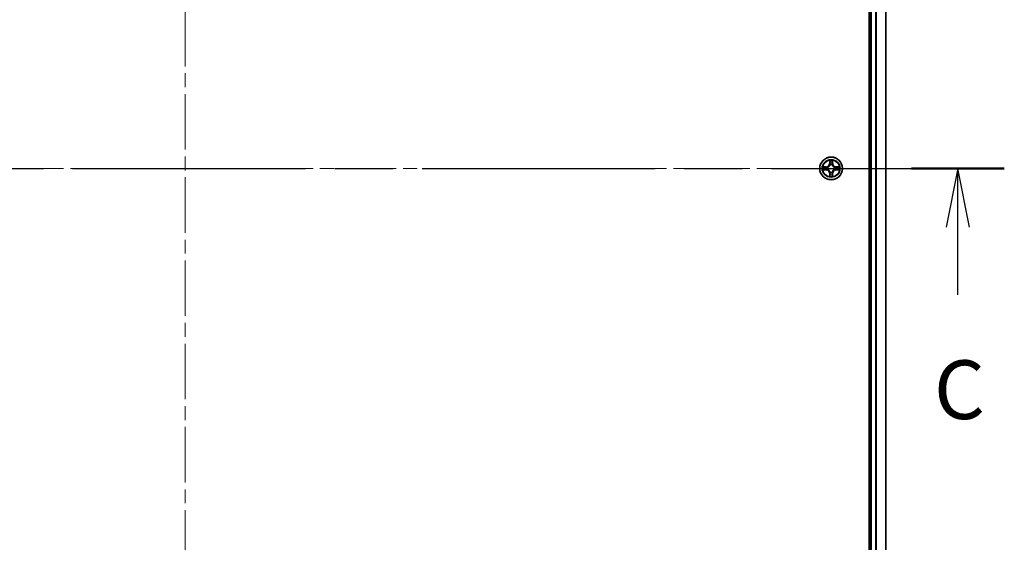
# Model space of a CAD drawing. Units: millimetres. Extents: x 36 to 8894, y 20 to 1706.
# Drawn here: x 1909 to 2161, y 1306 to 1439 of the extents above; entities that cross this region are included whole.
import ezdxf

# ---------------------------------------------------------------- set-up
doc = ezdxf.new("R2010")
doc.units = ezdxf.units.MM
doc.header["$LTSCALE"] = 2.5
doc.linetypes.add('CHAIN', pattern=[0.3543, 0.2362, -0.0295, 0.0591, -0.0295])
for name, color, linetype, lineweight in [('Centerline (ISO)', 131, 'Continuous', 18), ('Section Line (ISO)', 7, 'CHAIN', 25), ('Visible (ISO)', 7, 'Continuous', 35), ('Visible Narrow (ISO)', 7, 'Continuous', 25)]:
    doc.layers.add(name, color=color, linetype=linetype, lineweight=lineweight)
doc.styles.add('Note Text (TK)', font='MS PGothic.ttf')

# ---------------------------------------------------------------- blocks, each defined once
blk = doc.blocks.new('2dTransSection2')
at = {"layer": 'Section Line (ISO)', "linetype": 'CHAIN', "ltscale": 16.801765}
blk.add_line((134.594, 238.185), (204.028, 238.185), dxfattribs=at)
at = {"layer": 'Section Line (ISO)', "linetype": 'Continuous', "lineweight": 50}
blk.add_line((200.076, 238.185), (204.028, 238.185), dxfattribs=at)
at = {"layer": 'Section Line (ISO)', "linetype": 'Continuous'}
for p, q in [((202.052, 238.185), (201.552, 235.685)), ((202.052, 235.685), (202.052, 238.185)), ((202.552, 235.685), (202.052, 238.185)), ((202.052, 232.809), (202.052, 235.685))]:
    blk.add_line(p, q, dxfattribs=at)
at = {"layer": 'Section Line (ISO)', "insert": (201.033, 226.736), "char_height": 2.5, "attachment_point": 7, "style": 'Note Text (TK)'}
blk.add_mtext('C', dxfattribs=at)

msp = doc.modelspace()

# ---------------------------------------------------------------- linework, layer by layer
at = {"layer": 'Centerline (ISO)', "linetype": 'CHAIN', "ltscale": 23.990969}
for p, q in [((1951.6825, 1172.1807), (1951.6825, 1630.0416)), ((1757.6825, 1401.1111), (2145.6825, 1401.1111))]:
    msp.add_line(p, q, dxfattribs=at)
at = {"layer": 'Visible (ISO)'}
for p, q in [((2126.3825, 1596.1111), (2126.3825, 1206.1111)), ((2126.6825, 1591.1111), (2126.6825, 1211.1111)), ((2130.6825, 1211.1111), (2130.6825, 1591.1111))]:
    msp.add_line(p, q, dxfattribs=at)
msp.add_circle((2116.6825, 1401.1111), 2.9, dxfattribs=at)
at = {"layer": 'Visible Narrow (ISO)'}
for p, q in [((2126.9825, 1211.1111), (2126.9825, 1591.1111)), ((2128.042, 1591.1111), (2128.042, 1211.1111)), ((2128.2724, 1211.1111), (2128.2724, 1591.1111)), ((2130.613, 1591.1111), (2130.613, 1211.1111)), ((2115.4393, 1401.5152), (2114.6598, 1401.5016)), ((2114.9501, 1401.4568), (2115.4402, 1401.4654)), ((2115.4402, 1401.4654), (2115.4393, 1401.5152)), ((2115.4402, 1401.4654), (2115.4414, 1401.3927)), ((2115.7456, 1401.3576), (2115.7662, 1401.3522)), ((2116.292, 1403.1338), (2116.2784, 1402.3543)), ((2116.3282, 1402.3534), (2116.2784, 1402.3543)), ((2116.3282, 1402.3534), (2116.3368, 1402.8435)), ((2116.3282, 1402.3534), (2116.4009, 1402.3522)), ((2116.4414, 1402.0274), (2116.436, 1402.048)), ((2116.929, 1402.048), (2116.9236, 1402.0274)), ((2117.0367, 1402.3534), (2116.9641, 1402.3522)), ((2117.0282, 1402.8435), (2117.0367, 1402.3534)), ((2117.0367, 1402.3534), (2117.0865, 1402.3543)), ((2117.0865, 1402.3543), (2117.0729, 1403.1338)), ((2117.5988, 1401.3522), (2117.6194, 1401.3576)), ((2117.9248, 1401.4654), (2117.9236, 1401.3927)), ((2117.9248, 1401.4654), (2117.9257, 1401.5152)), ((2117.9248, 1401.4654), (2118.4149, 1401.4568)), ((2118.7052, 1401.5016), (2117.9257, 1401.5152)), ((2114.6598, 1400.7207), (2115.4393, 1400.7071)), ((2115.4402, 1400.7569), (2114.9501, 1400.7654)), ((2115.4402, 1400.7569), (2115.4393, 1400.7071)), ((2115.4402, 1400.7569), (2115.4414, 1400.8295)), ((2115.7662, 1400.87), (2115.7456, 1400.8646)), ((2116.3282, 1399.8688), (2116.2784, 1399.8679)), ((2116.2784, 1399.8679), (2116.292, 1399.0884)), ((2116.3282, 1399.8688), (2116.4009, 1399.8701)), ((2116.3368, 1399.3787), (2116.3282, 1399.8688)), ((2116.436, 1400.1742), (2116.4414, 1400.1948)), ((2116.9236, 1400.1948), (2116.929, 1400.1742)), ((2117.0367, 1399.8688), (2116.9641, 1399.8701)), ((2117.0367, 1399.8688), (2117.0282, 1399.3787)), ((2117.0367, 1399.8688), (2117.0865, 1399.8679)), ((2117.0729, 1399.0884), (2117.0865, 1399.8679)), ((2117.6194, 1400.8646), (2117.5988, 1400.87)), ((2117.9248, 1400.7569), (2117.9236, 1400.8295)), ((2118.4149, 1400.7654), (2117.9248, 1400.7569)), ((2117.9248, 1400.7569), (2117.9257, 1400.7071)), ((2117.9257, 1400.7071), (2118.7052, 1400.7207))]:
    msp.add_line(p, q, dxfattribs=at)
for radius in [2.8677, 2.3092, 2.1415]:
    msp.add_circle((2116.6825, 1401.1111), radius, dxfattribs=at)
for centre, radius, start, end in [((2116.6825, 1401.1111), 2.0601, 169.074582, 190.925418), ((2116.6825, 1401.1111), 1.6122, 169.692479, 190.307521), ((2115.4244, 1402.3692), 0.8542, 271, 359), ((2115.4244, 1402.3692), 0.904, 271, 359), ((2116.6825, 1401.1111), 0.9688, 165.258044, 194.741956), ((2116.6825, 1401.1111), 0.9475, 165.258044, 194.741956), ((2116.6825, 1401.1111), 2.0601, 79.074582, 100.925418), ((2116.6825, 1401.1111), 1.6122, 79.692479, 100.307521), ((2116.6825, 1401.1111), 0.9688, 75.258044, 104.741956), ((2116.6825, 1401.1111), 0.9475, 75.258044, 104.741956), ((2117.9406, 1402.3692), 0.904, 181, 269), ((2117.9406, 1402.3692), 0.8542, 181, 269), ((2116.6825, 1401.1111), 0.9475, 345.258044, 14.741956), ((2116.6825, 1401.1111), 0.9688, 345.258044, 14.741956), ((2116.6825, 1401.1111), 1.6122, 349.692479, 10.307521), ((2116.6825, 1401.1111), 2.0601, 349.074582, 10.925418), ((2115.4244, 1399.853), 0.8542, 1, 89), ((2115.4244, 1399.853), 0.904, 1, 89), ((2116.6825, 1401.1111), 2.0601, 259.074582, 280.925418), ((2116.6825, 1401.1111), 1.6122, 259.692479, 280.307521), ((2116.6825, 1401.1111), 0.9688, 255.258044, 284.741956), ((2116.6825, 1401.1111), 0.9475, 255.258044, 284.741956), ((2117.9406, 1399.853), 0.904, 91, 179), ((2117.9406, 1399.853), 0.8542, 91, 179)]:
    msp.add_arc(centre, radius, start, end, dxfattribs=at)
for centre, major_axis, ratio, start_param, end_param in [((2114.951, 1401.407), (0.002, 0.05), 0.54850665, 0.10442473, 1.4996069), ((2115.1404, 1401.3916), (0.008, 0.0494), 0.89574018, 0.19731949, 1.55274262), ((2115.4423, 1401.3429), (0.008, 0.0494), 0.89572054, 0.1973017, 1.54834765), ((2115.7889, 1401.3462), (-0.0091, 0.0492), 0.87684641, 0.18229136, 1.17990219), ((2115.7889, 1401.3462), (-0.0149, 0.0477), 0.41070123, 0.09573579, 1.31868747), ((2116.3866, 1402.8426), (-0.05, -0.002), 0.54850665, 4.7835784, 6.17876057), ((2116.402, 1402.6532), (-0.0494, -0.008), 0.89574018, 4.73044269, 6.08586581), ((2116.4474, 1402.0047), (-0.0492, 0.0091), 0.87684642, 5.10328313, 6.10089396), ((2116.4474, 1402.0047), (-0.0477, 0.0149), 0.41070123, 4.96449783, 6.18744952), ((2116.4507, 1402.3513), (-0.0494, -0.008), 0.89572054, 4.73483766, 6.08588361), ((2116.9143, 1402.3513), (0.0494, -0.008), 0.89572054, 0.1973017, 1.54834765), ((2116.9176, 1402.0047), (0.0477, 0.0149), 0.41070123, 0.09573579, 1.31868747), ((2116.9176, 1402.0047), (0.0492, 0.0091), 0.87684641, 0.18229136, 1.17990219), ((2116.9629, 1402.6532), (0.0494, -0.008), 0.89574018, 0.19731949, 1.55274262), ((2116.9784, 1402.8426), (0.05, -0.002), 0.54850665, 0.10442473, 1.4996069), ((2117.5761, 1401.3462), (0.0091, 0.0492), 0.87684642, 5.10328313, 6.10089396), ((2117.5761, 1401.3462), (0.0149, 0.0477), 0.41070123, 4.96449783, 6.18744952), ((2117.9227, 1401.3429), (-0.008, 0.0494), 0.89572054, 4.73483766, 6.08588361), ((2118.2246, 1401.3916), (-0.008, 0.0494), 0.89574018, 4.73044269, 6.08586581), ((2118.414, 1401.407), (-0.002, 0.05), 0.54850665, 4.7835784, 6.17876057), ((2114.951, 1400.8152), (0.002, -0.05), 0.54850665, 4.7835784, 6.17876057), ((2115.1404, 1400.8307), (0.008, -0.0494), 0.89574018, 4.73044269, 6.08586581), ((2115.4423, 1400.8793), (0.008, -0.0494), 0.89572054, 4.73483766, 6.08588361), ((2115.7889, 1400.876), (-0.0091, -0.0492), 0.87684642, 5.10328313, 6.10089396), ((2115.7889, 1400.876), (-0.0149, -0.0477), 0.41070123, 4.96449783, 6.18744952), ((2116.3866, 1399.3796), (-0.05, 0.002), 0.54850665, 0.10442473, 1.4996069), ((2116.402, 1399.569), (-0.0494, 0.008), 0.89574018, 0.19731949, 1.55274262), ((2116.4474, 1400.2175), (-0.0492, -0.0091), 0.87684641, 0.18229136, 1.17990219), ((2116.4474, 1400.2175), (-0.0477, -0.0149), 0.41070123, 0.09573579, 1.31868747), ((2116.4507, 1399.8709), (-0.0494, 0.008), 0.89572054, 0.1973017, 1.54834765), ((2116.9143, 1399.8709), (0.0494, 0.008), 0.89572054, 4.73483766, 6.08588361), ((2116.9176, 1400.2175), (0.0477, -0.0149), 0.41070123, 4.96449783, 6.18744952), ((2116.9176, 1400.2175), (0.0492, -0.0091), 0.87684642, 5.10328313, 6.10089396), ((2116.9629, 1399.569), (0.0494, 0.008), 0.89574018, 4.73044269, 6.08586581), ((2116.9784, 1399.3796), (0.05, 0.002), 0.54850665, 4.7835784, 6.17876057), ((2117.5761, 1400.876), (0.0149, -0.0477), 0.41070123, 0.09573579, 1.31868747), ((2117.5761, 1400.876), (0.0091, -0.0492), 0.87684641, 0.18229136, 1.17990219), ((2117.9227, 1400.8793), (-0.008, -0.0494), 0.89572054, 0.1973017, 1.54834765), ((2118.2246, 1400.8307), (-0.008, -0.0494), 0.89574018, 0.19731949, 1.55274262), ((2118.414, 1400.8152), (-0.002, -0.05), 0.54850665, 0.10442473, 1.4996069)]:
    msp.add_ellipse(centre, major_axis=major_axis, ratio=ratio, start_param=start_param, end_param=end_param, dxfattribs=at)
for points, knots in [([(2114.9501, 1401.4568), (2114.9267, 1401.4571), (2114.9023, 1401.459), (2114.8379, 1401.4666), (2114.7975, 1401.4737), (2114.7242, 1401.488), (2114.6918, 1401.4948), (2114.6598, 1401.5016)], [-0.0320559737, -0.0320559737, -0.0320559737, -0.0320559737, -0.0236501899, -0.0236501899, -0.0102009359, -0.0102009359, 0.0003383294, 0.0003383294, 0.0003383294, 0.0003383294]), ([(2114.6598, 1401.5016), (2114.6889, 1401.4881), (2114.7183, 1401.4745), (2114.7849, 1401.4459), (2114.8216, 1401.4316), (2114.8802, 1401.4162), (2114.9024, 1401.4122), (2114.9238, 1401.4117)], [-0.0003383294, -0.0003383294, -0.0003383294, -0.0003383294, 0.0102009359, 0.0102009359, 0.0236501899, 0.0236501899, 0.0320559737, 0.0320559737, 0.0320559737, 0.0320559737]), ([(2114.9238, 1401.4117), (2114.9603, 1401.4107), (2114.9937, 1401.4093), (2115.0521, 1401.4052), (2115.0769, 1401.4027), (2115.0963, 1401.3996)], [-0.0289828459, -0.0289828459, -0.0289828459, -0.0289828459, -0.0145850634, -0.0145850634, 0, 0, 0, 0]), ([(2115.1395, 1401.4414), (2115.1182, 1401.4448), (2115.0909, 1401.4479), (2115.0268, 1401.4531), (2114.9902, 1401.4552), (2114.9501, 1401.4568)], [0, 0, 0, 0, 0.0145850634, 0.0145850634, 0.0289828459, 0.0289828459, 0.0289828459, 0.0289828459]), ([(2115.0963, 1401.3996), (2115.1467, 1401.3915), (2115.197, 1401.3834), (2115.2976, 1401.3673), (2115.3479, 1401.3592), (2115.3983, 1401.3512)], [-0.0687798542, -0.0687798542, -0.0687798542, -0.0687798542, -0.0343899271, -0.0343899271, 0, 0, 0, 0]), ([(2115.4414, 1401.3927), (2115.3911, 1401.4008), (2115.3408, 1401.4089), (2115.2402, 1401.4252), (2115.1898, 1401.4333), (2115.1395, 1401.4414)], [0, 0, 0, 0, 0.0343899271, 0.0343899271, 0.0687798542, 0.0687798542, 0.0687798542, 0.0687798542]), ([(2115.3983, 1401.3512), (2115.4702, 1401.3396), (2115.5433, 1401.3358), (2115.66, 1401.3434), (2115.7023, 1401.3488), (2115.7456, 1401.3576)], [-0.0982412545, -0.0982412545, -0.0982412545, -0.0982412545, -0.0491206273, -0.0491206273, -0.0217758941, -0.0217758941, -0.0217758941, -0.0217758941]), ([(2115.7722, 1401.3932), (2115.731, 1401.3859), (2115.6907, 1401.3816), (2115.5795, 1401.3765), (2115.5098, 1401.3811), (2115.4414, 1401.3927)], [0.0217758941, 0.0217758941, 0.0217758941, 0.0217758941, 0.0491206273, 0.0491206273, 0.0982412545, 0.0982412545, 0.0982412545, 0.0982412545]), ([(2115.7662, 1401.3522), (2115.7821, 1401.3574), (2115.7979, 1401.363), (2115.894, 1401.3995), (2115.9731, 1401.4412), (2116.0957, 1401.529), (2116.1414, 1401.5677), (2116.1837, 1401.61), (2116.2259, 1401.6522), (2116.2646, 1401.6979), (2116.3524, 1401.8205), (2116.3941, 1401.8997), (2116.4306, 1401.9957), (2116.4362, 1402.0115), (2116.4414, 1402.0274)], [-0.174866013, -0.174866013, -0.174866013, -0.174866013, -0.16940495, -0.16940495, -0.141674077, -0.141674077, -0.124342281, -0.124342281, -0.124342281, -0.107010485, -0.107010485, -0.079279611, -0.079279611, -0.073818549, -0.073818549, -0.073818549, -0.073818549]), ([(2116.4004, 1402.0214), (2116.3958, 1402.0063), (2116.3907, 1401.9912), (2116.3575, 1401.9), (2116.3196, 1401.825), (2116.2394, 1401.7101), (2116.204, 1401.6676), (2116.165, 1401.6286), (2116.126, 1401.5896), (2116.0836, 1401.5542), (2115.9686, 1401.474), (2115.8936, 1401.4362), (2115.8024, 1401.4029), (2115.7873, 1401.3979), (2115.7722, 1401.3932)], [0.073818549, 0.073818549, 0.073818549, 0.073818549, 0.079279611, 0.079279611, 0.107010485, 0.107010485, 0.124342281, 0.124342281, 0.124342281, 0.141674077, 0.141674077, 0.16940495, 0.16940495, 0.174866013, 0.174866013, 0.174866013, 0.174866013]), ([(2116.382, 1402.8698), (2116.3816, 1402.8849), (2116.3795, 1402.9004), (2116.371, 1402.9413), (2116.3628, 1402.9669), (2116.3447, 1403.0156), (2116.335, 1403.0387), (2116.3143, 1403.0858), (2116.3031, 1403.1099), (2116.292, 1403.1338)], [0, 0, 0, 0, 0.0059340385, 0.0059340385, 0.0154285, 0.0154285, 0.0237449879, 0.0237449879, 0.0323943032, 0.0323943032, 0.0323943032, 0.0323943032]), ([(2116.292, 1403.1338), (2116.2976, 1403.1075), (2116.3032, 1403.081), (2116.3135, 1403.0291), (2116.3183, 1403.0037), (2116.3273, 1402.9502), (2116.3314, 1402.922), (2116.3356, 1402.877), (2116.3366, 1402.86), (2116.3368, 1402.8435)], [-0.0323943032, -0.0323943032, -0.0323943032, -0.0323943032, -0.0237449879, -0.0237449879, -0.0154285, -0.0154285, -0.0059340385, -0.0059340385, 0, 0, 0, 0]), ([(2116.3368, 1402.8435), (2116.3384, 1402.8031), (2116.3406, 1402.7663), (2116.3458, 1402.7024), (2116.3488, 1402.6753), (2116.3522, 1402.6541)], [0, 0, 0, 0, 0.014491423, 0.014491423, 0.0289828459, 0.0289828459, 0.0289828459, 0.0289828459]), ([(2116.3522, 1402.6541), (2116.3603, 1402.6038), (2116.3684, 1402.5534), (2116.3847, 1402.4528), (2116.3928, 1402.4025), (2116.4009, 1402.3522)], [0, 0, 0, 0, 0.0343899271, 0.0343899271, 0.0687798542, 0.0687798542, 0.0687798542, 0.0687798542]), ([(2116.394, 1402.6973), (2116.391, 1402.7166), (2116.3884, 1402.7412), (2116.3844, 1402.7995), (2116.3829, 1402.833), (2116.382, 1402.8698)], [-0.0289828459, -0.0289828459, -0.0289828459, -0.0289828459, -0.014491423, -0.014491423, 0, 0, 0, 0]), ([(2116.4424, 1402.3953), (2116.4344, 1402.4457), (2116.4263, 1402.496), (2116.4102, 1402.5966), (2116.4021, 1402.647), (2116.394, 1402.6973)], [-0.0687798542, -0.0687798542, -0.0687798542, -0.0687798542, -0.0343899271, -0.0343899271, 0, 0, 0, 0]), ([(2116.4009, 1402.3522), (2116.4125, 1402.2838), (2116.4171, 1402.2141), (2116.412, 1402.1029), (2116.4077, 1402.0627), (2116.4004, 1402.0214)], [0, 0, 0, 0, 0.0491206273, 0.0491206273, 0.0764653604, 0.0764653604, 0.0764653604, 0.0764653604]), ([(2116.436, 1402.048), (2116.4448, 1402.0913), (2116.4502, 1402.1336), (2116.4578, 1402.2503), (2116.454, 1402.3235), (2116.4424, 1402.3953)], [-0.0764653604, -0.0764653604, -0.0764653604, -0.0764653604, -0.0491206273, -0.0491206273, 0, 0, 0, 0]), ([(2116.9225, 1402.3953), (2116.911, 1402.3235), (2116.9072, 1402.2503), (2116.9148, 1402.1336), (2116.9202, 1402.0913), (2116.929, 1402.048)], [-0.0982412545, -0.0982412545, -0.0982412545, -0.0982412545, -0.0491206273, -0.0491206273, -0.0217758941, -0.0217758941, -0.0217758941, -0.0217758941]), ([(2116.971, 1402.6973), (2116.9629, 1402.647), (2116.9548, 1402.5966), (2116.9387, 1402.496), (2116.9306, 1402.4457), (2116.9225, 1402.3953)], [-0.0687798542, -0.0687798542, -0.0687798542, -0.0687798542, -0.0343899271, -0.0343899271, 0, 0, 0, 0]), ([(2116.9236, 1402.0274), (2116.9288, 1402.0115), (2116.9343, 1401.9957), (2116.9709, 1401.8997), (2117.0126, 1401.8205), (2117.1004, 1401.6979), (2117.1391, 1401.6522), (2117.1813, 1401.61), (2117.2236, 1401.5677), (2117.2693, 1401.529), (2117.3919, 1401.4412), (2117.471, 1401.3995), (2117.567, 1401.363), (2117.5829, 1401.3574), (2117.5988, 1401.3522)], [-0.174866013, -0.174866013, -0.174866013, -0.174866013, -0.16940495, -0.16940495, -0.141674077, -0.141674077, -0.124342281, -0.124342281, -0.124342281, -0.107010485, -0.107010485, -0.079279611, -0.079279611, -0.073818549, -0.073818549, -0.073818549, -0.073818549]), ([(2116.9645, 1402.0214), (2116.9573, 1402.0627), (2116.953, 1402.1029), (2116.9479, 1402.2141), (2116.9525, 1402.2838), (2116.9641, 1402.3522)], [0.0217758941, 0.0217758941, 0.0217758941, 0.0217758941, 0.0491206273, 0.0491206273, 0.0982412545, 0.0982412545, 0.0982412545, 0.0982412545]), ([(2116.9641, 1402.3522), (2116.9722, 1402.4025), (2116.9803, 1402.4528), (2116.9965, 1402.5534), (2117.0046, 1402.6038), (2117.0127, 1402.6541)], [0, 0, 0, 0, 0.0343899271, 0.0343899271, 0.0687798542, 0.0687798542, 0.0687798542, 0.0687798542]), ([(2117.5928, 1401.3932), (2117.5777, 1401.3979), (2117.5626, 1401.4029), (2117.4714, 1401.4362), (2117.3964, 1401.474), (2117.2814, 1401.5542), (2117.239, 1401.5896), (2117.2, 1401.6286), (2117.161, 1401.6676), (2117.1256, 1401.7101), (2117.0454, 1401.825), (2117.0075, 1401.9), (2116.9743, 1401.9912), (2116.9692, 1402.0063), (2116.9645, 1402.0214)], [0.073818549, 0.073818549, 0.073818549, 0.073818549, 0.079279611, 0.079279611, 0.107010485, 0.107010485, 0.124342281, 0.124342281, 0.124342281, 0.141674077, 0.141674077, 0.16940495, 0.16940495, 0.174866013, 0.174866013, 0.174866013, 0.174866013]), ([(2116.983, 1402.8698), (2116.9821, 1402.8333), (2116.9807, 1402.7999), (2116.9766, 1402.7415), (2116.974, 1402.7167), (2116.971, 1402.6973)], [-0.0289828459, -0.0289828459, -0.0289828459, -0.0289828459, -0.0145850634, -0.0145850634, 0, 0, 0, 0]), ([(2117.0729, 1403.1338), (2117.0595, 1403.1047), (2117.0458, 1403.0753), (2117.0172, 1403.0087), (2117.0029, 1402.972), (2116.9875, 1402.9134), (2116.9836, 1402.8912), (2116.983, 1402.8698)], [-0.0003383294, -0.0003383294, -0.0003383294, -0.0003383294, 0.0102009359, 0.0102009359, 0.0236501899, 0.0236501899, 0.0320559737, 0.0320559737, 0.0320559737, 0.0320559737]), ([(2117.0127, 1402.6541), (2117.0162, 1402.6754), (2117.0193, 1402.7027), (2117.0245, 1402.7668), (2117.0266, 1402.8034), (2117.0282, 1402.8435)], [0, 0, 0, 0, 0.0145850634, 0.0145850634, 0.0289828459, 0.0289828459, 0.0289828459, 0.0289828459]), ([(2117.0282, 1402.8435), (2117.0285, 1402.8669), (2117.0304, 1402.8913), (2117.038, 1402.9557), (2117.0451, 1402.9961), (2117.0594, 1403.0694), (2117.0662, 1403.1018), (2117.0729, 1403.1338)], [-0.0320559737, -0.0320559737, -0.0320559737, -0.0320559737, -0.0236501899, -0.0236501899, -0.0102009359, -0.0102009359, 0.0003383294, 0.0003383294, 0.0003383294, 0.0003383294]), ([(2117.9236, 1401.3927), (2117.8552, 1401.3811), (2117.7855, 1401.3765), (2117.6743, 1401.3816), (2117.634, 1401.3859), (2117.5928, 1401.3932)], [0, 0, 0, 0, 0.0491206273, 0.0491206273, 0.0764653604, 0.0764653604, 0.0764653604, 0.0764653604]), ([(2117.6194, 1401.3576), (2117.6627, 1401.3488), (2117.705, 1401.3434), (2117.8217, 1401.3358), (2117.8948, 1401.3396), (2117.9667, 1401.3512)], [-0.0764653604, -0.0764653604, -0.0764653604, -0.0764653604, -0.0491206273, -0.0491206273, 0, 0, 0, 0]), ([(2118.2255, 1401.4414), (2118.1751, 1401.4333), (2118.1248, 1401.4252), (2118.0242, 1401.4089), (2117.9739, 1401.4008), (2117.9236, 1401.3927)], [0, 0, 0, 0, 0.0343899271, 0.0343899271, 0.0687798542, 0.0687798542, 0.0687798542, 0.0687798542]), ([(2117.9667, 1401.3512), (2118.017, 1401.3592), (2118.0674, 1401.3673), (2118.168, 1401.3834), (2118.2183, 1401.3915), (2118.2686, 1401.3996)], [-0.0687798542, -0.0687798542, -0.0687798542, -0.0687798542, -0.0343899271, -0.0343899271, 0, 0, 0, 0]), ([(2118.4149, 1401.4568), (2118.3745, 1401.4552), (2118.3377, 1401.4531), (2118.2737, 1401.4479), (2118.2467, 1401.4448), (2118.2255, 1401.4414)], [0, 0, 0, 0, 0.014491423, 0.014491423, 0.0289828459, 0.0289828459, 0.0289828459, 0.0289828459]), ([(2118.2686, 1401.3996), (2118.2879, 1401.4026), (2118.3126, 1401.4052), (2118.3708, 1401.4093), (2118.4044, 1401.4107), (2118.4412, 1401.4117)], [-0.0289828459, -0.0289828459, -0.0289828459, -0.0289828459, -0.014491423, -0.014491423, 0, 0, 0, 0]), ([(2118.7052, 1401.5016), (2118.6789, 1401.496), (2118.6524, 1401.4904), (2118.6005, 1401.4801), (2118.5751, 1401.4753), (2118.5216, 1401.4663), (2118.4934, 1401.4622), (2118.4484, 1401.458), (2118.4314, 1401.457), (2118.4149, 1401.4568)], [-0.0323943032, -0.0323943032, -0.0323943032, -0.0323943032, -0.0237449879, -0.0237449879, -0.0154285, -0.0154285, -0.0059340385, -0.0059340385, 0, 0, 0, 0]), ([(2118.4412, 1401.4117), (2118.4563, 1401.412), (2118.4718, 1401.4141), (2118.5127, 1401.4226), (2118.5383, 1401.4308), (2118.587, 1401.4489), (2118.61, 1401.4586), (2118.6572, 1401.4794), (2118.6813, 1401.4905), (2118.7052, 1401.5016)], [0, 0, 0, 0, 0.0059340385, 0.0059340385, 0.0154285, 0.0154285, 0.0237449879, 0.0237449879, 0.0323943032, 0.0323943032, 0.0323943032, 0.0323943032]), ([(2114.9238, 1400.8106), (2114.9087, 1400.8102), (2114.8932, 1400.8081), (2114.8523, 1400.7996), (2114.8267, 1400.7914), (2114.778, 1400.7733), (2114.7549, 1400.7637), (2114.7078, 1400.7429), (2114.6837, 1400.7317), (2114.6598, 1400.7207)], [0, 0, 0, 0, 0.0059340385, 0.0059340385, 0.0154285, 0.0154285, 0.0237449879, 0.0237449879, 0.0323943032, 0.0323943032, 0.0323943032, 0.0323943032]), ([(2114.6598, 1400.7207), (2114.6861, 1400.7262), (2114.7126, 1400.7318), (2114.7645, 1400.7422), (2114.7899, 1400.747), (2114.8434, 1400.756), (2114.8716, 1400.76), (2114.9166, 1400.7642), (2114.9336, 1400.7652), (2114.9501, 1400.7654)], [-0.0323943032, -0.0323943032, -0.0323943032, -0.0323943032, -0.0237449879, -0.0237449879, -0.0154285, -0.0154285, -0.0059340385, -0.0059340385, 0, 0, 0, 0]), ([(2115.0963, 1400.8226), (2115.0771, 1400.8196), (2115.0524, 1400.817), (2114.9941, 1400.813), (2114.9606, 1400.8115), (2114.9238, 1400.8106)], [-0.0289828459, -0.0289828459, -0.0289828459, -0.0289828459, -0.014491423, -0.014491423, 0, 0, 0, 0]), ([(2114.9501, 1400.7654), (2114.9905, 1400.767), (2115.0273, 1400.7692), (2115.0912, 1400.7744), (2115.1183, 1400.7774), (2115.1395, 1400.7809)], [0, 0, 0, 0, 0.014491423, 0.014491423, 0.0289828459, 0.0289828459, 0.0289828459, 0.0289828459]), ([(2115.3983, 1400.8711), (2115.3479, 1400.863), (2115.2976, 1400.8549), (2115.197, 1400.8388), (2115.1467, 1400.8307), (2115.0963, 1400.8226)], [-0.0687798542, -0.0687798542, -0.0687798542, -0.0687798542, -0.0343899271, -0.0343899271, 0, 0, 0, 0]), ([(2115.1395, 1400.7809), (2115.1898, 1400.789), (2115.2402, 1400.7971), (2115.3408, 1400.8133), (2115.3911, 1400.8214), (2115.4414, 1400.8295)], [0, 0, 0, 0, 0.0343899271, 0.0343899271, 0.0687798542, 0.0687798542, 0.0687798542, 0.0687798542]), ([(2115.7456, 1400.8646), (2115.7023, 1400.8734), (2115.66, 1400.8788), (2115.5433, 1400.8864), (2115.4702, 1400.8826), (2115.3983, 1400.8711)], [-0.0764653604, -0.0764653604, -0.0764653604, -0.0764653604, -0.0491206273, -0.0491206273, 0, 0, 0, 0]), ([(2115.4414, 1400.8295), (2115.5098, 1400.8411), (2115.5795, 1400.8457), (2115.6907, 1400.8406), (2115.731, 1400.8363), (2115.7722, 1400.8291)], [0, 0, 0, 0, 0.0491206273, 0.0491206273, 0.0764653604, 0.0764653604, 0.0764653604, 0.0764653604]), ([(2116.4414, 1400.1948), (2116.4362, 1400.2107), (2116.4306, 1400.2266), (2116.3941, 1400.3226), (2116.3524, 1400.4017), (2116.2646, 1400.5243), (2116.2259, 1400.57), (2116.1837, 1400.6123), (2116.1414, 1400.6545), (2116.0957, 1400.6932), (2115.9731, 1400.7811), (2115.894, 1400.8227), (2115.7979, 1400.8593), (2115.7821, 1400.8649), (2115.7662, 1400.87)], [-0.174866013, -0.174866013, -0.174866013, -0.174866013, -0.16940495, -0.16940495, -0.141674077, -0.141674077, -0.124342281, -0.124342281, -0.124342281, -0.107010485, -0.107010485, -0.079279611, -0.079279611, -0.073818549, -0.073818549, -0.073818549, -0.073818549]), ([(2115.7722, 1400.8291), (2115.7873, 1400.8244), (2115.8024, 1400.8193), (2115.8936, 1400.7861), (2115.9686, 1400.7482), (2116.0836, 1400.668), (2116.126, 1400.6327), (2116.165, 1400.5937), (2116.204, 1400.5547), (2116.2394, 1400.5122), (2116.3196, 1400.3972), (2116.3575, 1400.3222), (2116.3907, 1400.231), (2116.3958, 1400.2159), (2116.4004, 1400.2008)], [0.073818549, 0.073818549, 0.073818549, 0.073818549, 0.079279611, 0.079279611, 0.107010485, 0.107010485, 0.124342281, 0.124342281, 0.124342281, 0.141674077, 0.141674077, 0.16940495, 0.16940495, 0.174866013, 0.174866013, 0.174866013, 0.174866013]), ([(2116.3368, 1399.3787), (2116.3365, 1399.3553), (2116.3346, 1399.3309), (2116.327, 1399.2665), (2116.3199, 1399.2261), (2116.3056, 1399.1529), (2116.2988, 1399.1205), (2116.292, 1399.0884)], [-0.0320559737, -0.0320559737, -0.0320559737, -0.0320559737, -0.0236501899, -0.0236501899, -0.0102009359, -0.0102009359, 0.0003383294, 0.0003383294, 0.0003383294, 0.0003383294]), ([(2116.292, 1399.0884), (2116.3055, 1399.1175), (2116.3191, 1399.147), (2116.3477, 1399.2135), (2116.3621, 1399.2502), (2116.3775, 1399.3089), (2116.3814, 1399.3311), (2116.382, 1399.3524)], [-0.0003383294, -0.0003383294, -0.0003383294, -0.0003383294, 0.0102009359, 0.0102009359, 0.0236501899, 0.0236501899, 0.0320559737, 0.0320559737, 0.0320559737, 0.0320559737]), ([(2116.3522, 1399.5682), (2116.3488, 1399.5468), (2116.3457, 1399.5195), (2116.3405, 1399.4555), (2116.3384, 1399.4188), (2116.3368, 1399.3787)], [0, 0, 0, 0, 0.0145850634, 0.0145850634, 0.0289828459, 0.0289828459, 0.0289828459, 0.0289828459]), ([(2116.4009, 1399.8701), (2116.3928, 1399.8197), (2116.3847, 1399.7694), (2116.3684, 1399.6688), (2116.3603, 1399.6185), (2116.3522, 1399.5682)], [0, 0, 0, 0, 0.0343899271, 0.0343899271, 0.0687798542, 0.0687798542, 0.0687798542, 0.0687798542]), ([(2116.382, 1399.3524), (2116.3829, 1399.389), (2116.3843, 1399.4223), (2116.3884, 1399.4807), (2116.3909, 1399.5056), (2116.394, 1399.525)], [-0.0289828459, -0.0289828459, -0.0289828459, -0.0289828459, -0.0145850634, -0.0145850634, 0, 0, 0, 0]), ([(2116.394, 1399.525), (2116.4021, 1399.5753), (2116.4102, 1399.6256), (2116.4263, 1399.7262), (2116.4344, 1399.7766), (2116.4424, 1399.8269)], [-0.0687798542, -0.0687798542, -0.0687798542, -0.0687798542, -0.0343899271, -0.0343899271, 0, 0, 0, 0]), ([(2116.4004, 1400.2008), (2116.4077, 1400.1596), (2116.412, 1400.1193), (2116.4171, 1400.0081), (2116.4125, 1399.9385), (2116.4009, 1399.8701)], [0.0217758941, 0.0217758941, 0.0217758941, 0.0217758941, 0.0491206273, 0.0491206273, 0.0982412545, 0.0982412545, 0.0982412545, 0.0982412545]), ([(2116.4424, 1399.8269), (2116.454, 1399.8988), (2116.4578, 1399.9719), (2116.4502, 1400.0886), (2116.4448, 1400.1309), (2116.436, 1400.1742)], [-0.0982412545, -0.0982412545, -0.0982412545, -0.0982412545, -0.0491206273, -0.0491206273, -0.0217758941, -0.0217758941, -0.0217758941, -0.0217758941]), ([(2116.929, 1400.1742), (2116.9202, 1400.1309), (2116.9148, 1400.0886), (2116.9072, 1399.9719), (2116.911, 1399.8988), (2116.9225, 1399.8269)], [-0.0764653604, -0.0764653604, -0.0764653604, -0.0764653604, -0.0491206273, -0.0491206273, 0, 0, 0, 0]), ([(2116.9225, 1399.8269), (2116.9306, 1399.7766), (2116.9387, 1399.7262), (2116.9548, 1399.6256), (2116.9629, 1399.5753), (2116.971, 1399.525)], [-0.0687798542, -0.0687798542, -0.0687798542, -0.0687798542, -0.0343899271, -0.0343899271, 0, 0, 0, 0]), ([(2117.5988, 1400.87), (2117.5829, 1400.8649), (2117.567, 1400.8593), (2117.471, 1400.8227), (2117.3919, 1400.7811), (2117.2693, 1400.6932), (2117.2236, 1400.6545), (2117.1813, 1400.6123), (2117.1391, 1400.57), (2117.1004, 1400.5243), (2117.0126, 1400.4017), (2116.9709, 1400.3226), (2116.9343, 1400.2266), (2116.9288, 1400.2107), (2116.9236, 1400.1948)], [-0.174866013, -0.174866013, -0.174866013, -0.174866013, -0.16940495, -0.16940495, -0.141674077, -0.141674077, -0.124342281, -0.124342281, -0.124342281, -0.107010485, -0.107010485, -0.079279611, -0.079279611, -0.073818549, -0.073818549, -0.073818549, -0.073818549]), ([(2116.9641, 1399.8701), (2116.9525, 1399.9385), (2116.9479, 1400.0081), (2116.953, 1400.1193), (2116.9573, 1400.1596), (2116.9645, 1400.2008)], [0, 0, 0, 0, 0.0491206273, 0.0491206273, 0.0764653604, 0.0764653604, 0.0764653604, 0.0764653604]), ([(2117.0127, 1399.5682), (2117.0046, 1399.6185), (2116.9965, 1399.6688), (2116.9803, 1399.7694), (2116.9722, 1399.8197), (2116.9641, 1399.8701)], [0, 0, 0, 0, 0.0343899271, 0.0343899271, 0.0687798542, 0.0687798542, 0.0687798542, 0.0687798542]), ([(2116.9645, 1400.2008), (2116.9692, 1400.2159), (2116.9743, 1400.231), (2117.0075, 1400.3222), (2117.0454, 1400.3972), (2117.1256, 1400.5122), (2117.161, 1400.5547), (2117.2, 1400.5937), (2117.239, 1400.6327), (2117.2814, 1400.668), (2117.3964, 1400.7482), (2117.4714, 1400.7861), (2117.5626, 1400.8193), (2117.5777, 1400.8244), (2117.5928, 1400.8291)], [0.073818549, 0.073818549, 0.073818549, 0.073818549, 0.079279611, 0.079279611, 0.107010485, 0.107010485, 0.124342281, 0.124342281, 0.124342281, 0.141674077, 0.141674077, 0.16940495, 0.16940495, 0.174866013, 0.174866013, 0.174866013, 0.174866013]), ([(2116.971, 1399.525), (2116.974, 1399.5057), (2116.9766, 1399.481), (2116.9806, 1399.4228), (2116.9821, 1399.3892), (2116.983, 1399.3524)], [-0.0289828459, -0.0289828459, -0.0289828459, -0.0289828459, -0.014491423, -0.014491423, 0, 0, 0, 0]), ([(2116.983, 1399.3524), (2116.9834, 1399.3373), (2116.9855, 1399.3219), (2116.994, 1399.2809), (2117.0022, 1399.2553), (2117.0203, 1399.2066), (2117.0299, 1399.1836), (2117.0507, 1399.1364), (2117.0619, 1399.1123), (2117.0729, 1399.0884)], [0, 0, 0, 0, 0.0059340385, 0.0059340385, 0.0154285, 0.0154285, 0.0237449879, 0.0237449879, 0.0323943032, 0.0323943032, 0.0323943032, 0.0323943032]), ([(2117.0282, 1399.3787), (2117.0266, 1399.4191), (2117.0244, 1399.4559), (2117.0192, 1399.5199), (2117.0162, 1399.547), (2117.0127, 1399.5682)], [0, 0, 0, 0, 0.014491423, 0.014491423, 0.0289828459, 0.0289828459, 0.0289828459, 0.0289828459]), ([(2117.0729, 1399.0884), (2117.0674, 1399.1147), (2117.0618, 1399.1412), (2117.0515, 1399.1931), (2117.0466, 1399.2185), (2117.0376, 1399.2721), (2117.0336, 1399.3002), (2117.0294, 1399.3452), (2117.0284, 1399.3622), (2117.0282, 1399.3787)], [-0.0323943032, -0.0323943032, -0.0323943032, -0.0323943032, -0.0237449879, -0.0237449879, -0.0154285, -0.0154285, -0.0059340385, -0.0059340385, 0, 0, 0, 0]), ([(2117.5928, 1400.8291), (2117.634, 1400.8363), (2117.6743, 1400.8406), (2117.7855, 1400.8457), (2117.8552, 1400.8411), (2117.9236, 1400.8295)], [0.0217758941, 0.0217758941, 0.0217758941, 0.0217758941, 0.0491206273, 0.0491206273, 0.0982412545, 0.0982412545, 0.0982412545, 0.0982412545]), ([(2117.9667, 1400.8711), (2117.8948, 1400.8826), (2117.8217, 1400.8864), (2117.705, 1400.8788), (2117.6627, 1400.8734), (2117.6194, 1400.8646)], [-0.0982412545, -0.0982412545, -0.0982412545, -0.0982412545, -0.0491206273, -0.0491206273, -0.0217758941, -0.0217758941, -0.0217758941, -0.0217758941]), ([(2117.9236, 1400.8295), (2117.9739, 1400.8214), (2118.0242, 1400.8133), (2118.1248, 1400.7971), (2118.1751, 1400.789), (2118.2255, 1400.7809)], [0, 0, 0, 0, 0.0343899271, 0.0343899271, 0.0687798542, 0.0687798542, 0.0687798542, 0.0687798542]), ([(2118.2686, 1400.8226), (2118.2183, 1400.8307), (2118.168, 1400.8388), (2118.0674, 1400.8549), (2118.017, 1400.863), (2117.9667, 1400.8711)], [-0.0687798542, -0.0687798542, -0.0687798542, -0.0687798542, -0.0343899271, -0.0343899271, 0, 0, 0, 0]), ([(2118.2255, 1400.7809), (2118.2468, 1400.7774), (2118.2741, 1400.7743), (2118.3382, 1400.7691), (2118.3748, 1400.767), (2118.4149, 1400.7654)], [0, 0, 0, 0, 0.0145850634, 0.0145850634, 0.0289828459, 0.0289828459, 0.0289828459, 0.0289828459]), ([(2118.4412, 1400.8106), (2118.4047, 1400.8115), (2118.3713, 1400.813), (2118.3129, 1400.817), (2118.2881, 1400.8196), (2118.2686, 1400.8226)], [-0.0289828459, -0.0289828459, -0.0289828459, -0.0289828459, -0.0145850634, -0.0145850634, 0, 0, 0, 0]), ([(2118.4149, 1400.7654), (2118.4383, 1400.7652), (2118.4627, 1400.7632), (2118.5271, 1400.7556), (2118.5675, 1400.7485), (2118.6408, 1400.7342), (2118.6731, 1400.7274), (2118.7052, 1400.7207)], [-0.0320559737, -0.0320559737, -0.0320559737, -0.0320559737, -0.0236501899, -0.0236501899, -0.0102009359, -0.0102009359, 0.0003383294, 0.0003383294, 0.0003383294, 0.0003383294]), ([(2118.7052, 1400.7207), (2118.6761, 1400.7341), (2118.6466, 1400.7478), (2118.5801, 1400.7764), (2118.5434, 1400.7907), (2118.4847, 1400.8061), (2118.4625, 1400.81), (2118.4412, 1400.8106)], [-0.0003383294, -0.0003383294, -0.0003383294, -0.0003383294, 0.0102009359, 0.0102009359, 0.0236501899, 0.0236501899, 0.0320559737, 0.0320559737, 0.0320559737, 0.0320559737])]:
    msp.add_open_spline(points, degree=3, knots=knots, dxfattribs=at)

# ---------------------------------------------------------------- block references
at = {"layer": 'Section Line (ISO)', "xscale": 6, "yscale": 6, "zscale": 6}
msp.add_blockref('2dTransSection2', (936.75, -28), dxfattribs=at)

doc.saveas('drawing.dxf')
